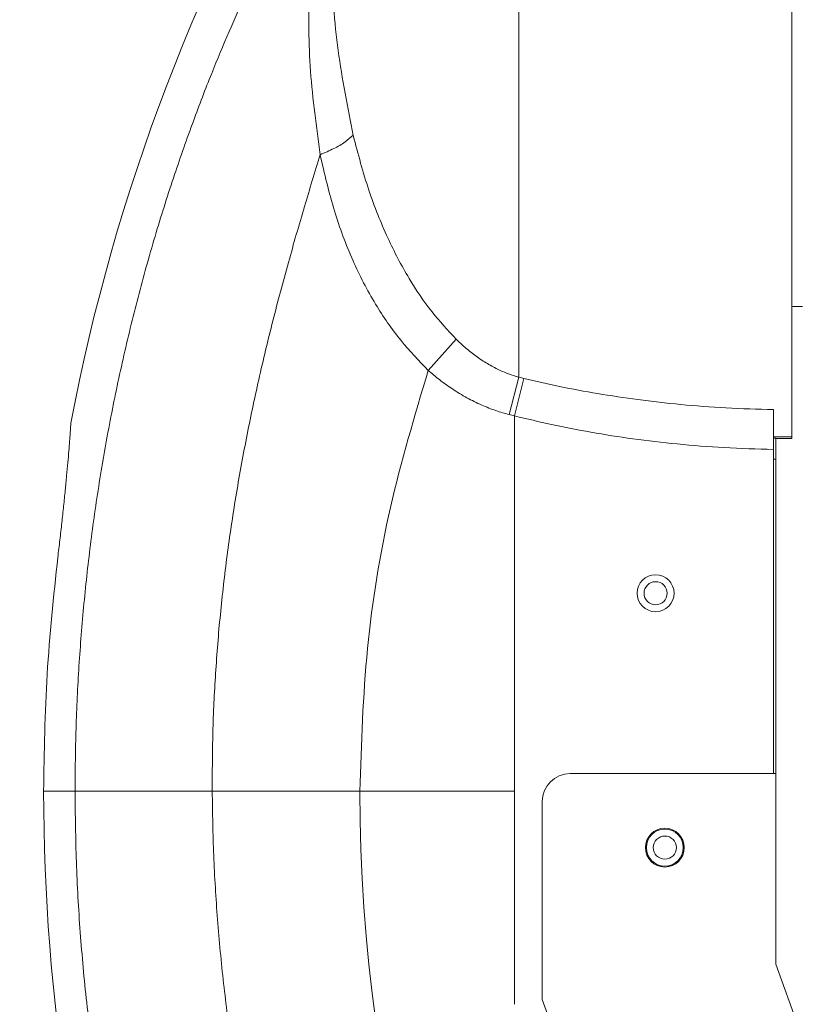
# Model space of a CAD drawing. Units: inches. Extents: x 21063 to 23100, y -9650 to -6719.
# Drawn here: x 21991 to 22075, y -7734 to -7627 of the extents above; entities that cross this region are included whole.
import ezdxf

# ---------------------------------------------------------------- set-up
doc = ezdxf.new("R2010")
doc.units = ezdxf.units.IN
doc.header["$MEASUREMENT"] = 0
doc.layers.get('0').update_dxf_attribs({"lineweight": 20})
doc.layers.get('Defpoints').update_dxf_attribs({"lineweight": 13})
doc.layers.add('DIMSION', color=7, linetype='Continuous', lineweight=9)
doc.styles.get("Standard").update_dxf_attribs({"font": 'ARIAL.TTF'})
doc.dimstyles.new('ypoc 700', dxfattribs={"dimtxt": 12, "dimasz": 15, "dimexe": 0.5, "dimexo": 0.5, "dimgap": 1.5, "dimtad": 1, "dimtoh": 1, "dimdec": 0, "dimzin": 0, "dimdsep": 46, "dimtxsty": 'Standard', "dimcen": 0.09, "dimclrt": 256, "dimadec": 0, "dimazin": 0, "dimtp": 0.01, "dimtm": 0.01, "dimtfac": 1, "dimtdec": 0, "dimtofl": 0, "dimtmove": 0, "dimatfit": 3, "dimfxl": 0, "dimtolj": 1, "dimtzin": 0, "dimarcsym": 0})

# ---------------------------------------------------------------- blocks, each defined once
blk = doc.blocks.new('*D162')
at = {"layer": 'Defpoints', "color": 0}
for p in [(21913.64685485746, -7520.377244207588), (22204.35324366923, -7520.377244207588), (22205.07805100947, -8031.133624579135)]:
    blk.add_point(p, dxfattribs=at)
at = {"layer": 'DIMSION', "color": 0, "lineweight": -2}
for p, q in [((22203.85324366923, -7520.377244207588), (21913.14685485746, -7520.377244207588)), ((21913.64685485746, -8016.133624579135), (21913.64685485746, -7535.377244207588)), ((22204.57805100947, -8031.133624579135), (21913.14685485746, -8031.133624579135))]:
    blk.add_line(p, q, dxfattribs=at)
at = {"layer": 'DIMSION', "color": 0}
for points in [[(21911.14685485746, -7535.377244207588), (21916.14685485746, -7535.377244207588), (21913.64685485746, -7520.377244207588)], [(21911.14685485746, -8016.133624579135), (21916.14685485746, -8016.133624579135), (21913.64685485746, -8031.133624579135)]]:
    blk.add_solid(points, dxfattribs=at)
at = {"layer": 'DIMSION', "insert": (21905.6625779134, -7775.755434393358), "char_height": 12.7, "attachment_point": 5, "rotation": 90}
blk.add_mtext('\\A1;510', dxfattribs=at)
blk = doc.blocks.new('*D163')
at = {"layer": 'Defpoints', "color": 0}
for p in [(21956.27687772422, -7520.377244207588), (22204.35324366923, -7520.377244207588), (22110.55423268906, -8006.45980050507)]:
    blk.add_point(p, dxfattribs=at)
at = {"layer": 'DIMSION', "color": 0, "lineweight": -2}
for p, q in [((22203.85324366923, -7520.377244207588), (21955.77687772422, -7520.377244207588)), ((21956.27687772422, -7991.45980050507), (21956.27687772422, -7535.377244207588)), ((22110.05423268906, -8006.45980050507), (21955.77687772422, -8006.45980050507))]:
    blk.add_line(p, q, dxfattribs=at)
at = {"layer": 'DIMSION', "color": 0}
for points in [[(21953.77687772422, -7535.377244207588), (21958.77687772422, -7535.377244207588), (21956.27687772422, -7520.377244207588)], [(21953.77687772422, -7991.45980050507), (21958.77687772422, -7991.45980050507), (21956.27687772422, -8006.45980050507)]]:
    blk.add_solid(points, dxfattribs=at)
at = {"layer": 'DIMSION', "insert": (21948.29260078015, -7775.085736272846), "char_height": 12.7, "attachment_point": 5, "rotation": 90}
blk.add_mtext('\\A1;485', dxfattribs=at)

msp = doc.modelspace()

# ---------------------------------------------------------------- linework, layer by layer
at = {"linetype": 'Continuous'}
for p, q in [((22074.07805100898, -7562.733624579134), (22074.07805100898, -7672.502796144137)), ((22074.07805100898, -7658.233624579136), (22075.22805100898, -7658.233624579136)), ((22072.07805100898, -7708.733624579138), (22072.07805100898, -7669.380361905134)), ((22072.32805100898, -7729.333624579132), (22072.32805100898, -7672.483863460131)), ((22072.32805100898, -7674.733624579132), (22072.07805100898, -7674.733624579132))]:
    msp.add_line(p, q, dxfattribs=at)
at = {"color": 7, "linetype": 'Continuous'}
for p, q in [((22044.53259648797, -7665.888516366133), (22044.53259646397, -7564.927997471133)), ((22037.75744286197, -7661.759047800135), (22034.74846505098, -7665.140147195136)), ((22044.53259698097, -7665.888514343134), (22043.49849387998, -7669.919986376137)), ((22045.09254838798, -7666.024374223136), (22044.07805100898, -7670.067033471134)), ((22072.32805100898, -7708.733624579138), (22050.07805100898, -7708.733624579138)), ((21993.15614610798, -7710.643624579136), (21996.55350128097, -7710.643624579136)), ((22011.38398992998, -7710.643624579136), (22044.07805100898, -7710.643624579136)), ((22047.07805100898, -7711.73362457913), (22047.07805100898, -7733.141799097131)), ((22106.32805100898, -7822.747856840135), (22072.32805100898, -7729.333624579132)), ((22083.98517523498, -7834.543289524137), (22047.07805100898, -7733.141799097131))]:
    msp.add_line(p, q, dxfattribs=at)
for centre, radius in [((22059.32805100898, -7689.23362457913), 2), ((22059.32805100898, -7689.23362457913), 1.25), ((22060.32805100898, -7716.73362457913), 2.1), ((22060.32805100898, -7716.73362457913), 2), ((22060.32805100898, -7716.73362457913), 1.25)]:
    msp.add_circle(centre, radius, dxfattribs=at)
for centre, radius, start, end in [((22205.57805100898, -7710.643624579136), 213.227807989, 148.8628370128094, 169.2451072885792), ((22050.07805100898, -7711.73362457913), 3, 90, 180), ((22205.57805100898, -7710.643624579136), 212.421904902, 180, 198.0192924059037), ((22205.57805100898, -7710.643624579136), 178.227807989, 180, 243.1826250451944)]:
    msp.add_arc(centre, radius, start, end, dxfattribs=at)
for points in [[(22022.69809328597, -7609.682135669131), (22021.23558299797, -7612.215587130131), (22019.73379725497, -7614.949554507135), (22018.19851547298, -7617.885122493137), (22016.62212736297, -7621.054573928132), (22014.96948944197, -7624.559590310144), (22013.20704030598, -7628.524392548128), (22011.32750833797, -7633.045240482135), (22009.34717506597, -7638.191748001142), (22007.31868582597, -7643.960575343133), (22005.32851957197, -7650.243933151136), (22003.47655687397, -7656.833427707135), (22001.83864215397, -7663.501115468136), (22000.43255623998, -7670.159406860135), (21999.24338149497, -7676.857794452133), (21998.27108481398, -7683.590151643128), (21997.51646633297, -7690.342484763134), (21996.97905765997, -7697.108042610134), (21996.65830485497, -7703.878105016129), (21996.55350176497, -7710.643624579136)], [(22024.07805100898, -7613.31583562714), (22024.24423057697, -7621.228035233138), (22025.00599844498, -7630.574143250133), (22026.63552534897, -7639.761045171132)], [(22022.19450015797, -7616.531346660131), (22021.85321126998, -7623.879823613135), (22022.02348940197, -7632.803242557124), (22023.05706046597, -7641.824750807131)], [(22023.05706046597, -7641.824750807131), (22024.54734998097, -7641.158493355129), (22025.76350751697, -7640.441126387124), (22026.62595566497, -7639.720369048135)], [(22037.75742991497, -7661.759062341132), (22035.16092100697, -7658.819873041133), (22032.67971772097, -7655.203535686125), (22030.37537148997, -7650.829784494135), (22028.32482142197, -7645.668783859141), (22026.63552534897, -7639.761045171132)], [(22023.05725279197, -7641.823592665134), (22021.36340398098, -7647.430720313127), (22019.62401327898, -7653.484493338134), (22017.94521204697, -7659.795760727133), (22016.41993031097, -7666.148823725141), (22015.08506348497, -7672.465405552133), (22013.94105568397, -7678.801294443134), (22012.99823838098, -7685.157799682123), (22012.26629249397, -7691.525666362135), (22011.75058173497, -7697.900832583133), (22011.45573677198, -7704.276236517131), (22011.38398319397, -7710.643624537139)], [(22034.74846505097, -7665.140147195134), (22031.80218756497, -7661.909611496138), (22029.04942913097, -7657.970778823141), (22026.61544914497, -7653.294122025132), (22024.60683159698, -7647.90316762114), (22023.05713660098, -7641.824561044132)], [(22044.53259648797, -7665.888516368135), (22043.42416370397, -7665.52090480814), (22042.23584549197, -7665.006533166126), (22040.99132740997, -7664.325130189138), (22039.77631348297, -7663.506057230139), (22038.68590331697, -7662.627242348137), (22037.75742991497, -7661.759062341132)], [(22034.74846507897, -7665.140147213135), (22030.66034759497, -7679.969826782131), (22028.18113750797, -7695.203959530141), (22027.35024301997, -7710.643624579136)], [(22043.49849387998, -7669.919986376141), (22042.06644298997, -7669.492009215139), (22040.53165047598, -7668.894097268125), (22038.92412258397, -7668.103324055142), (22037.35447794597, -7667.154783830129), (22035.94604540397, -7666.139704232142), (22034.74846507897, -7665.140147213135)], [(22045.09243446997, -7666.024346776127), (22044.81170114297, -7665.956603157125), (22044.53259648797, -7665.888516366127)], [(22072.07805100898, -7669.378961262142), (22066.92829669097, -7669.196448974131), (22062.04324228197, -7668.828921789138), (22057.41930476097, -7668.304578994133), (22053.05399376297, -7667.647679360141), (22048.94546486697, -7666.880600824132), (22045.09243446997, -7666.024346776127)], [(21996.09667173097, -7670.853624579127), (21996.07237221098, -7671.347798784142), (21996.03018254197, -7671.957373245134), (21995.96700132897, -7672.795940333128), (21995.88202517897, -7673.849288412132), (21995.77456512498, -7675.100111434129), (21995.64427489597, -7676.527759362138), (21995.49145747998, -7678.107235919126), (21995.31720943598, -7679.809976800136), (21995.12332376297, -7681.606249939136), (21994.91239835097, -7683.464740299134), (21994.68774231998, -7685.353624579127)], [(22044.07805100898, -7670.067033471127), (22043.78737184098, -7669.993684160139), (22043.49849387998, -7669.919986376141)], [(22072.07805100898, -7673.690275965137), (22066.73368704897, -7673.49677060314), (22061.66417413997, -7673.101338646136), (22056.86609456297, -7672.53553745313), (22052.33685017797, -7671.825441778137), (22048.07453502697, -7670.99507332613), (22044.07518950997, -7670.066367036134)], [(22044.07805100898, -7710.643624579136), (22044.07805100898, -7705.58366821713), (22044.07805100898, -7700.535993678126), (22044.07805100898, -7695.489233977127), (22044.07805100898, -7690.432049647128), (22044.07805100898, -7685.35520689413), (22044.07805100898, -7680.262336736132), (22044.07805100898, -7675.163985869129), (22044.07518950997, -7670.066367036134)], [(21994.68774231998, -7685.353624579127), (21993.53979544297, -7697.967395633133), (21993.15614610798, -7710.643624579136)], [(22011.38398319397, -7710.643624537139), (22007.26422693097, -7710.639743037138), (22003.55927886398, -7710.637955044129), (22000.44599033897, -7710.63814903913), (21998.07297176697, -7710.640129720132), (21996.55350176497, -7710.643624579136)], [(21996.55350171198, -7710.643624579136), (21996.69579271497, -7718.270955123133), (21997.11640367298, -7725.891223328139), (21997.81438967898, -7733.488546145143), (21998.78878589797, -7741.054066628125), (22000.03836915797, -7748.578911780127), (22001.56153394697, -7756.053348995129), (22003.35620026998, -7763.467134958142), (22005.41997658098, -7770.810428939129), (22007.75011866698, -7778.073493259139), (22010.34354402297, -7785.246729069137), (22013.19676595297, -7792.320507958133), (22016.30601226097, -7799.28549626213), (22019.66715738698, -7806.132456772126), (22023.27577947298, -7812.852371354131), (22027.12671150597, -7819.435681563142), (22031.21496854797, -7825.873965785135), (22035.53577984498, -7832.159648799128), (22040.08330339997, -7838.284087202142), (22044.85102353597, -7844.238470326143), (22049.83251299397, -7850.014818126127), (22055.02129228698, -7855.605650638137), (22060.41067251397, -7861.003749205129), (22065.99343800398, -7866.201859480128), (22071.76193924397, -7871.192862903141)], [(22011.38399440097, -7710.643624608123), (22011.55019017097, -7717.579015866135), (22011.96197641597, -7724.505678037132), (22012.61867788398, -7731.409822453128), (22013.51903263697, -7738.283896964125), (22014.66171781397, -7745.120490329131), (22016.04526036698, -7751.911447524131), (22017.66767766298, -7758.64815980114), (22019.52684084297, -7765.322322535134), (22021.62031232897, -7771.925758238134), (22023.94542536397, -7778.450411299136), (22026.49919255298, -7784.88820053814), (22029.27840667398, -7791.23126564413), (22032.27959633798, -7797.471846840135), (22035.49908455198, -7803.602395100135), (22038.93261157598, -7809.61490627513), (22042.57589858698, -7815.502016802124), (22046.42496839297, -7821.257297005135), (22050.47525114897, -7826.873774483125), (22054.72144190897, -7832.343973894132), (22059.15812503897, -7837.660861843129), (22063.77993843897, -7842.817948003134), (22068.58143546697, -7847.809030626138), (22073.55683483397, -7852.627920625144), (22078.69996074197, -7857.268437297136), (22084.00448754397, -7861.724665377138), (22089.46420882097, -7865.991204114131), (22095.07210592098, -7870.062463658129)], [(22044.07805100898, -7733.670780039125), (22044.07805100898, -7726.090998744136), (22044.07805100898, -7718.415284743134), (22044.07805100898, -7710.643624579136)]]:
    msp.add_spline(points, degree=3, dxfattribs=at)
at = {"linetype": 'Continuous'}
for points in [[(22072.07805100898, -7672.314060130122), (22073.07791503397, -7672.328935292137), (22074.07805100898, -7672.333891144133)], [(22072.07805101997, -7672.483862948133), (22072.47879613497, -7672.490982922138)], [(22072.32804652497, -7672.488491952137), (22072.49487855997, -7672.491235706135)], [(22072.47879613497, -7672.490982922138), (22073.59512238498, -7672.502436719131)], [(22072.49487855997, -7672.491235706135), (22072.53733020998, -7672.491889827137), (22073.06655604798, -7672.498547530131)], [(22073.59512238498, -7672.502436719131), (22074.07805100898, -7672.503583579144)]]:
    msp.add_spline(points, degree=3, dxfattribs=at)

# ---------------------------------------------------------------- dimensions: what is measured, and where the dimension line sits
at = {"layer": 'DIMSION'}
dim = msp.add_linear_dim(base=(21913.64685485746, -7520.377244207588), p1=(22205.07805100947, -8031.133624579135), p2=(22204.35324366923, -7520.377244207588), angle=90, text='510', dimstyle='ypoc 700', override={"dimtxt": 12.7}, dxfattribs=at)
dim.commit()
dim.dimension.update_dxf_attribs({"geometry": '*D162', "text_midpoint": (21905.6625779134, -7775.755434393358)})
dim = msp.add_linear_dim(base=(21956.27687772422, -7520.377244207588), p1=(22110.55423268906, -8006.45980050507), p2=(22204.35324366923, -7520.377244207588), angle=90, text='485', dimstyle='ypoc 700', override={"dimtxt": 12.7}, dxfattribs=at)
dim.commit()
dim.dimension.update_dxf_attribs({"geometry": '*D163', "text_midpoint": (21956.27687772422, -7775.085736272846), "dimtype": 160})

doc.saveas('drawing.dxf')
